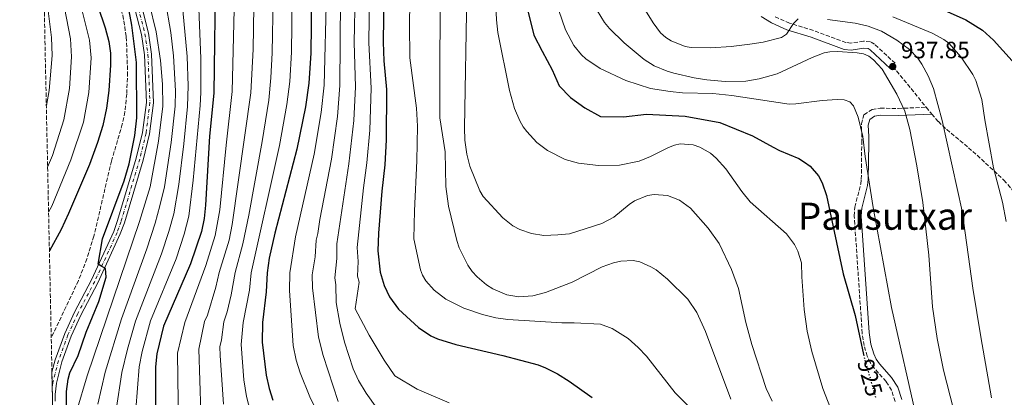
# Model space of a CAD drawing. Units: metres. Extents: x 644290 to 647735, y 4762340 to 4764725.
# Drawn here: x 644290 to 644707, y 4763995 to 4764155 of the extents above; entities that cross this region are included whole.
import ezdxf
from ezdxf.enums import TextEntityAlignment as Align

# ---------------------------------------------------------------- set-up
doc = ezdxf.new("R2010")
doc.units = ezdxf.units.M
doc.header["$MEASUREMENT"] = 0
for name, pattern in [('DGN Style 3', [2.435890702152634, 1.739921930109024, -0.6959687720436097]), ('DGN Style 4', [2.7856150101045474, 1.391937544087219, -0.6959687720436097, 0.001739921930109024, -0.6959687720436097]), ('DGN Style 5', [1.217945351076317, 0.5219765790327072, -0.6959687720436097])]:
    doc.linetypes.add(name, pattern=pattern)
for name, color, linetype, lineweight in [('Abrevadero puntual', 7, 'Continuous', 0), ('Barranco lineal', 142, 'DGN Style 3', 13), ('Camino', 7, 'DGN Style 3', 0), ('Cota de curva de nivel directora', 7, 'Continuous', 0), ('Cota de punto acotado terreno', 7, 'Continuous', 0), ('Curva de nivel directora', 30, 'Continuous', 30), ('Curva de nivel directora no vista', 30, 'DGN Style 5', 30), ('Curva de nivel intermedia', 30, 'Continuous', 0), ('Eje pista pavimentada', 7, 'DGN Style 4', 0), ('Línea de pista pavimentada', 7, 'Continuous', 0), ('Margen derecho', 7, 'Continuous', 0), ('pavimentado', 23, 'Continuous', 0), ('Punto acotado terreno (símbolo)', 7, 'Continuous', 0), ('Senda', 7, 'DGN Style 3', 0), ('Texto de rotulación de espacio menor sin especificar', 7, 'Continuous', 0), ('Zona arbolada', 92, 'DGN Style 3', 0)]:
    doc.layers.add(name, color=color, linetype=linetype, lineweight=lineweight)
doc.styles.add('Style-Arial', font='arial.ttf')

# ---------------------------------------------------------------- blocks, each defined once
blk = doc.blocks.new('5PATER')
at = {"layer": 'Abrevadero puntual', "linetype": 'Continuous', "lineweight": 0}
h = blk.add_hatch(color=51, dxfattribs=at)
edge = h.paths.add_edge_path()
edge.add_ellipse((0, 0), major_axis=(-0.1095731443231308, -0.1110710700762829), ratio=0.9994222409660317, start_angle=0, end_angle=360)

msp = doc.modelspace()

# ---------------------------------------------------------------- linework, layer by layer
at = {"layer": 'Barranco lineal', "color": 142, "linetype": 'DGN Style 3', "lineweight": 13}
msp.add_polyline3d([(644298.0800000001, 4764271.539999999, 826.6900000000023), (644299.0599999997, 4764264.76, 826.6100000000006), (644300.3099999997, 4764258.560000001, 826.4199999999983), (644304.0099999999, 4764244.930000001, 825.6100000000006), (644306.2699999996, 4764230.119999999, 824.679999999993), (644309.1900000004, 4764217.449999999, 824.1600000000036), (644312.5099999999, 4764202.92, 824.1199999999953), (644314.75, 4764195.779999999, 823.9199999999983), (644320.3399999999, 4764183.390000001, 823.570000000007), (644322.7699999996, 4764179.050000001, 823.5500000000029), (644328.3399999999, 4764170.75, 823.5500000000029), (644330.5800000001, 4764166.5, 823.529999999999), (644332.3799999999, 4764161.76, 823.4900000000052), (644333.7400000002, 4764156.930000001, 823.4600000000065), (644335.2000000002, 4764147.75, 823.3899999999995), (644335.75, 4764132.75, 823.3600000000006), (644335.3799999999, 4764123.449999999, 823.279999999999), (644334.6399999997, 4764115.99, 823.1499999999943), (644333.5099999999, 4764110.789999999, 823.1100000000006), (644328.9400000004, 4764095.130000001, 823.0800000000019), (644321.4299999997, 4764063.25, 823.0599999999977), (644318.4900000002, 4764053.689999999, 822.8800000000047), (644314.9000000004, 4764044.350000001, 822.6199999999953), (644303.3899999997, 4764020.109999999, 821.7899999999936)], dxfattribs=at)
at = {"layer": 'Camino', "color": 7, "linetype": 'DGN Style 3', "lineweight": 0}
for points in [[(644660.999999999, 4764136.58, 937.4100000000036), (644652.2800000017, 4764144.680000001, 938.2899999999937), (644650.5100000014, 4764145.720000002, 938.4199999999984), (644647.5900000001, 4764145.970000003, 938.6300000000049), (644642.2500000002, 4764145.150000002, 939.0700000000071), (644640.1299999991, 4764145.380000002, 939.2899999999937), (644626.3700000015, 4764150.490000002, 940.1699999999984), (644616.2300000006, 4764153.65, 942.3800000000047), (644610.0100000022, 4764156.340000002, 943.5800000000019)], [(644660.9499999997, 4763993.170000001, 926.6699999999984), (644659.4899999979, 4763997.940000001, 926.5700000000071), (644657.1700000024, 4764001.57, 926.4700000000012), (644652.1099999996, 4764007.240000002, 926.2899999999937), (644650.44, 4764009.640000002, 926.2200000000014), (644649.1599999992, 4764012.350000001, 926.1600000000036), (644647.8200000003, 4764016.87, 926.0599999999978), (644647.0399999979, 4764022.09, 925.9600000000064), (644643.6799999987, 4764071.800000003, 926.4900000000052), (644643.949999999, 4764075.58, 926.6999999999971), (644646.4299999999, 4764085.360000002, 927.429999999993), (644646.6600000003, 4764087.430000001, 927.6100000000006), (644646.8599999992, 4764102.750000001, 929.3200000000071), (644646.8999999971, 4764105.609999999, 929.7200000000014), (644646.6900000017, 4764110.880000002, 930.5399999999937), (644647.789999999, 4764114.690000001, 931.2200000000014), (644651.2299999989, 4764117.029999999, 932.0099999999949), (644654.7299999993, 4764117.51, 932.7400000000052), (644662.3199999998, 4764117.4, 934.4600000000065), (644674.1499999985, 4764117.940000001, 937.3999999999943)]]:
    msp.add_polyline3d(points, dxfattribs=at)
at = {"layer": 'Curva de nivel directora', "color": 30, "linetype": 'Continuous', "lineweight": 30, "flags": 128}
for points, elevation in [([(644373.0199999983, 4764177.460000002), (644372.2899999997, 4764123.890000001), (644370.4999999992, 4764105.699999999), (644368.7800000003, 4764076.42), (644368.1299999999, 4764070.680000001), (644367.0599999992, 4764065.26), (644362.4700000003, 4764051.510000002), (644350.9399999991, 4764025.08), (644348.1200000005, 4764013.29), (644347.6199999999, 4764007.78), (644347.5399999993, 4763979.78)], 850), ([(644319.9500000007, 4764170.51), (644326.2999999984, 4764151.560000001), (644327.8399999985, 4764145.86), (644328.4599999998, 4764140.869999999), (644328.5699999994, 4764135.830000001), (644327.8299999996, 4764125), (644326.8199999993, 4764117.580000001), (644325.2599999991, 4764110.210000002), (644323.0399999997, 4764103.039999999), (644319.6299999988, 4764093.62), (644310.7599999994, 4764072.84), (644307.5299999996, 4764066.08), (644302.61, 4764057.03)], 825.0000000000001), ([(644503.1399999993, 4764168.09), (644507.9099999992, 4764148.510000002), (644511.480000001, 4764141.75), (644515.6399999984, 4764133.770000001), (644518.6, 4764127.020000001), (644523.4100000003, 4764122.070000002), (644529.4499999996, 4764117.720000002), (644536.0999999993, 4764113.980000001), (644545.8600000005, 4764113.840000002), (644555.6300000002, 4764114.930000001), (644572.079999999, 4764114.100000001), (644586.6799999991, 4764111.460000001), (644600.629999999, 4764105.79), (644609.3799999997, 4764100.990000002), (644612.0499999984, 4764099.57), (644620.1299999986, 4764096.250000001), (644622.6499999999, 4764094.699999999), (644625.0300000004, 4764092.910000001), (644628.5700000009, 4764088.79), (644630.0999999997, 4764085.87), (644631.9100000003, 4764080.45), (644639.0000000002, 4764047.250000001), (644644.0999999987, 4764029.610000002), (644647.6199999992, 4764013.000000001)], 925.0000000000002), ([(644413.7299999997, 4764164.58), (644413.399999999, 4764140.86), (644412.5599999985, 4764128.189999999), (644411.07, 4764118.150000001), (644407.4299999988, 4764100.12), (644398.1100000005, 4764064.520000001), (644395.7999999991, 4764053.960000001), (644394.8699999994, 4764047.630000001), (644394.5199999984, 4764039.570000002), (644392.9499999993, 4764026.600000001), (644392.7500000005, 4764018.300000001), (644394.4499999991, 4764004.240000002), (644395.6799999984, 4763998.600000001), (644397.2999999991, 4763993.740000002)], 875), ([(644444.3899999999, 4764166.240000002), (644444.0399999989, 4764145.59), (644444.400000001, 4764137.600000001), (644445.4899999995, 4764125.5), (644445.3799999999, 4764104.08), (644444.7000000004, 4764093.53), (644443.4600000001, 4764082.320000002), (644442.0799999986, 4764064.54), (644441.8499999985, 4764056.980000001), (644442.8099999995, 4764047.91), (644444.4199999988, 4764042.369999999), (644446.7500000001, 4764037.53), (644450.5199999987, 4764032.350000001), (644459.01, 4764024.470000003), (644464.2800000006, 4764021.039999999), (644467.1399999994, 4764019.720000001), (644474.8399999996, 4764017.350000001), (644494.7899999986, 4764012.690000001), (644509.7599999999, 4764008.609999999), (644512.8299999988, 4764007.430000002), (644517.9599999986, 4764004.860000002), (644522.8099999989, 4764001.720000001), (644532.5900000001, 4763994.789999999)], 900.0000000000002), ([(644309.709999999, 4763983.460000001), (644309.899999999, 4763997.359999999), (644310.519999998, 4764002.65), (644311.2699999991, 4764005.220000001), (644314.7299999992, 4764012.600000001), (644318.2599999985, 4764022.57), (644323.5499999991, 4764035.580000001), (644326.6299999993, 4764045.800000001), (644326.379999999, 4764049.52), (644324.7599999984, 4764050.380000004), (644323.2899999999, 4764051.390000001), (644325.1600000008, 4764062.130000001), (644334.249999999, 4764086.7), (644336.3700000001, 4764093.880000002), (644338.7599999995, 4764105.970000002), (644339.6299999991, 4764113.420000002), (644339.4900000005, 4764136.910000001), (644337.5300000003, 4764152.7), (644335.940000001, 4764161.140000001)], 825.0000000000001), ([(644680.4599999984, 4764159.640000001), (644690.899999999, 4764155.060000001), (644698.0000000001, 4764150.619999999), (644702.7000000007, 4764146.439999999), (644710.5499999984, 4764137.690000001)], 950.0000000000002)]:
    msp.add_lwpolyline(points, dxfattribs=dict(at, elevation=elevation))
at = {"layer": 'Curva de nivel directora no vista', "color": 30, "linetype": 'DGN Style 5', "lineweight": 30, "elevation": 925.0000000000005, "flags": 128}
msp.add_lwpolyline([(644647.6199999992, 4764013.000000001), (644647.8299999993, 4764012.010000002), (644652.8099999992, 4763994.500000001)], dxfattribs=at)
at = {"layer": 'Curva de nivel intermedia', "color": 30, "linetype": 'Continuous', "lineweight": 0, "flags": 128}
for points, elevation in [([(644295.0400000017, 4764415.470000001), (644295.320000001, 4764415.300000001), (644305.5700000017, 4764406.390000001), (644315.1600000005, 4764394.92), (644320.1500000017, 4764381.679999999), (644340.4699999995, 4764328.119999999), (644343.2700000001, 4764318.899999999), (644353.3100000005, 4764299.8), (644358.9900000002, 4764291.149999999), (644364.7000000011, 4764283.57), (644368.0000000002, 4764278.140000001), (644376.3100000008, 4764260.069999999), (644377.6100000015, 4764255.59), (644378.0700000019, 4764249.859999999), (644378.1400000012, 4764230.100000001), (644381.2900000006, 4764176.880000001), (644380.1100000005, 4764124.56), (644377.4600000017, 4764101.81), (644374.8399999999, 4764074.399999999), (644372.9100000008, 4764063.489999999), (644368.9500000002, 4764050.74), (644359.9500000014, 4764026.640000001), (644356.9200000004, 4764013.560000001), (644357.3400000007, 4763982.989999999)], 855), ([(644295.7800000014, 4764380.630000001), (644303.2300000014, 4764369.56), (644312.0300000012, 4764343.16), (644320.3799999997, 4764312.779999999), (644338.5000000002, 4764268.330000001), (644345.0200000004, 4764249.529999998), (644347.7699999996, 4764216.74), (644350.4400000006, 4764202.779999999), (644356.5100000014, 4764176.38), (644356.9500000017, 4764172.180000001), (644358.8000000003, 4764163.710000001), (644360.9999999997, 4764139.449999998), (644361.390000001, 4764127.060000001), (644361.2000000008, 4764118.279999998), (644359.5500000013, 4764102.449999999), (644357.4500000002, 4764085.109999998), (644355.280000002, 4764072.66), (644353.2400000013, 4764065.269999999), (644350.0499999995, 4764055.789999999), (644339.0800000015, 4764027.179999999), (644335.6700000005, 4764015.359999999), (644333.3100000002, 4764005.429999999), (644330.9100000019, 4763989.63)], 840), ([(644296.0200000008, 4764369.289999999), (644303.8300000004, 4764354.820000002), (644309.51, 4764333.24), (644312.7100000008, 4764304.920000001), (644329.230000001, 4764255.890000001), (644330.2600000014, 4764251.66), (644332.1400000012, 4764246.220000001), (644333.7500000005, 4764233.819999999), (644337.5599999992, 4764213.91), (644343.61, 4764190.759999999), (644351.7000000012, 4764163.670000001), (644354.0500000004, 4764149.67), (644355.1900000004, 4764139.75), (644355.9800000016, 4764124.899999999), (644355.9300000002, 4764118.350000001), (644354.2000000002, 4764102.99), (644351.3400000014, 4764084.140000001), (644349.4700000006, 4764076.08), (644347.4600000011, 4764068.730000001), (644343.8400000001, 4764057.929999999), (644333.1500000015, 4764028.23), (644326.2300000014, 4764005.509999999), (644323.0799999998, 4763992.050000001)], 835.0000000000001), ([(644302.2600000014, 4764073.369999999), (644303.5800000001, 4764075.970000001), (644311.7600000009, 4764095.569999999), (644317.0300000014, 4764111.67), (644319.3300000014, 4764124.199999999), (644320.3100000004, 4764138.829999999), (644319.650000001, 4764146.359999999), (644315.430000001, 4764163.46), (644306.0200000008, 4764198.05), (644304.9200000011, 4764203.3), (644302.0300000011, 4764225.279999998), (644298.8400000016, 4764235.5)], 830), ([(644301.8600000012, 4764092.509999999), (644303.9000000019, 4764097.529999999), (644308.6800000007, 4764112.63), (644311.1100000005, 4764125.859999998), (644312.0100000012, 4764139.329999999), (644311.6, 4764146.909999999), (644306.6500000012, 4764172.67), (644299.55, 4764201.779999998)], 835.0000000000006), ([(644389.5800000009, 4764178.800000001), (644388.8900000004, 4764142.590000001), (644387.9699999993, 4764124.079999999), (644380.1200000015, 4764068.220000001), (644378.7300000013, 4764061.529999999), (644374.5100000014, 4764047.850000001), (644373.120000001, 4764041.679999999), (644369.5400000003, 4764029.81), (644368.3400000001, 4764027.060000001), (644365.9700000007, 4764015.300000002), (644366.7999999999, 4763988.789999997)], 860.0000000000002), ([(644468.2400000015, 4764179.960000001), (644468.1100000017, 4764113.49), (644470.2599999999, 4764099.09), (644470.5800000017, 4764084.369999998), (644471.6700000003, 4764076.020000001), (644475.2500000009, 4764061.429999999), (644476.2300000021, 4764058.36), (644479.9800000006, 4764050.949999998), (644481.7500000009, 4764048.319999999), (644483.8699999999, 4764046.029999998), (644487.8600000017, 4764042.66), (644490.5599999997, 4764040.869999999), (644496.4500000017, 4764038.390000001), (644501.5400000011, 4764037.529999998), (644507.5400000003, 4764037.899999999), (644512.8600000001, 4764039.34), (644524.1499999999, 4764043.789999999), (644536.8100000002, 4764050.179999999), (644541.6800000005, 4764051.960000001), (644544.7600000006, 4764052.680000001), (644549.990000001, 4764052.96), (644552.8000000005, 4764052.350000001), (644557.4100000017, 4764050.310000001), (644559.6700000014, 4764048.960000001), (644564.5799999998, 4764045.029999999), (644573.1200000006, 4764036.58), (644576.9699999995, 4764030.850000001), (644580.7100000012, 4764022.76), (644591.4100000011, 4763994.080000001)], 910.0000000000002), ([(644490.8900000005, 4764179.939999999), (644492.1399999999, 4764155.009999999), (644492.6800000009, 4764149.689999999), (644497.6100000016, 4764124.98), (644499.7000000017, 4764117.34), (644501.9600000014, 4764112.220000001), (644503.4100000019, 4764109.57), (644504.9200000007, 4764107.579999999), (644509.1000000006, 4764103.039999999), (644513.6900000017, 4764099.579999999), (644521.2300000008, 4764095.739999999), (644526.8700000001, 4764094.189999999), (644535.240000001, 4764093.180000001), (644544.1799999995, 4764093.390000001), (644552.5000000009, 4764095.07), (644557.3600000005, 4764096.999999999), (644565.0000000001, 4764100.92), (644567.5100000004, 4764101.91), (644569.9600000001, 4764102.42), (644575.4200000005, 4764101.939999999), (644578.2500000002, 4764100.969999999), (644582.8100000002, 4764098.430000001), (644585.2100000007, 4764096.349999999), (644589.2200000006, 4764091.77), (644596.1100000016, 4764082.16), (644599.640000001, 4764077.869999998), (644614.980000001, 4764064.300000001), (644618.420000001, 4764059.769999998), (644619.7799999999, 4764056.930000001), (644621.3600000002, 4764051.999999999), (644621.4400000006, 4764046.04), (644622.450000001, 4764032.099999999), (644623.7300000017, 4764022.939999999), (644625.7700000004, 4764014.390000001), (644630.4200000016, 4763998.59), (644633.6000000001, 4763990.279999998)], 920.0000000000002), ([(644301.3100000013, 4764118.640000001), (644302.5400000007, 4764125.050000001), (644303.7200000009, 4764139.84), (644303.5599999999, 4764147.460000001), (644300.3500000002, 4764172.550000001), (644300.1500000014, 4764173.579999999)], 840), ([(644376.4300000013, 4763992.029999998), (644375.0099999999, 4764012.619999999), (644374.8900000014, 4764016.300000001), (644375.5900000009, 4764019.220000001), (644376.5499999998, 4764026.909999998), (644377.9300000012, 4764031.150000001), (644379.6600000011, 4764038.390000001), (644381.2999999997, 4764047.779999998), (644384.620000001, 4764059.939999998), (644387.1400000001, 4764072.180000001), (644392.7500000005, 4764103.350000001), (644395.530000001, 4764120.92), (644396.480000001, 4764130.38), (644397.0500000009, 4764141.07), (644397.3700000005, 4764164.300000001)], 865), ([(644405.5500000013, 4764164.439999999), (644405.2000000003, 4764141.300000001), (644404.5200000008, 4764128.830000001), (644403.2800000003, 4764119.09), (644400.0900000007, 4764101.74), (644388.0800000011, 4764047.699999998), (644387.4000000015, 4764040.34), (644384.7300000006, 4764026.649999999), (644383.8200000008, 4764017.3), (644385.0700000003, 4764002.349999999), (644386.0700000017, 4763995.27), (644387.8100000008, 4763988.699999998)], 870), ([(644419.9800000016, 4764166.779999999), (644419.1100000021, 4764127.26), (644417.7799999999, 4764115.649999999), (644414.8000000004, 4764098.05), (644406.860000001, 4764063.009999999), (644404.4600000004, 4764047.689999999), (644404.3100000008, 4764040.25), (644405.9000000021, 4764016.910000001), (644407.2200000009, 4764010.599999999), (644408.8800000016, 4764005.34), (644412.9100000017, 4763995.130000001), (644418.3800000012, 4763983.899999999)], 880), ([(644425.9699999996, 4764163.979999999), (644425.7300000006, 4764127.109999999), (644424.6799999999, 4764114.009999999), (644422.1699999998, 4764095.980000001), (644417.2200000011, 4764070.32), (644416.3700000017, 4764064.41), (644415.6100000017, 4764061.5), (644415.2499999999, 4764054.470000001), (644413.9600000001, 4764046.9), (644414.1600000013, 4764041.399999999), (644416.5999999997, 4764020.34), (644418.6400000005, 4764012.689999999), (644425.050000001, 4763993.130000001)], 885.0000000000002), ([(644432.1600000011, 4764166.179999999), (644431.8100000002, 4764145.4), (644432.3200000019, 4764126.570000002), (644431.5800000001, 4764112.369999998), (644429.5400000014, 4764093.91), (644424.3600000005, 4764059.989999999), (644424.4400000008, 4764053.789999999), (644423.54, 4764045.57), (644424.0000000005, 4764042.550000001), (644424.1300000001, 4764035.069999999), (644425.7100000003, 4764026.33), (644427.6100000002, 4764018.34), (644431.3400000008, 4764007.009999999), (644433.5700000015, 4764002.050000001), (644436.7800000012, 4763996.630000001), (644441.360000001, 4763990.29)], 890), ([(644472.0000000009, 4763992.599999999), (644458.4700000014, 4763998.32), (644448.9699999996, 4764004), (644444.5199999994, 4764010.609999999), (644438.1100000012, 4764021.279999998), (644432.2100000002, 4764032.449999999), (644433.850000001, 4764043.699999999), (644433.1600000003, 4764046.240000002), (644433.52, 4764052.570000002), (644433.1, 4764058.489999999), (644435.7500000009, 4764083.820000002), (644437.1900000002, 4764094.330000001), (644438.3900000005, 4764108.229999999), (644438.9000000001, 4764126.03), (644437.9200000011, 4764145.25), (644438.2600000009, 4764165.880000001)], 895.0000000000002), ([(644479.4800000021, 4764165.949999998), (644478.4900000019, 4764109.239999999), (644478.7100000009, 4764104.020000001), (644479.4599999997, 4764098.05), (644480.7600000006, 4764092.9), (644485.0499999999, 4764082.42), (644486.4800000006, 4764080.090000001), (644494.7300000006, 4764071.09), (644499.0199999998, 4764067.59), (644501.9099999999, 4764066.009999999), (644506.8899999999, 4764064.319999998), (644512.1800000005, 4764063.600000001), (644518.0700000003, 4764063.749999999), (644523.0400000013, 4764064.279999998), (644536.6700000014, 4764068.579999999), (644541.8400000014, 4764071.359999999), (644548.2300000018, 4764076.74), (644550.61, 4764078.239999999), (644556.1100000008, 4764080.449999998), (644558.9500000017, 4764080.859999999), (644564.6100000012, 4764080.449999998), (644569.6900000018, 4764078.449999999), (644574.3200000008, 4764075.159999999), (644581.7400000016, 4764066.63), (644586.4900000015, 4764060.210000001), (644591.7000000017, 4764049.17), (644594.640000001, 4764041.09), (644597.7300000021, 4764026.56), (644600.2100000009, 4764017.349999999), (644606.4100000013, 4763998.59), (644608.8400000011, 4763993.27)], 915), ([(644314.2400000019, 4763989.25), (644318.6500000019, 4764003.939999999), (644340.8400000005, 4764069.539999999), (644345.3700000013, 4764084.220000001), (644348.8500000014, 4764103.529999998), (644350.6700000009, 4764118.41), (644350.5000000009, 4764127.730000001), (644349.6600000005, 4764137.7), (644347.8600000013, 4764149.939999999), (644344.950000001, 4764162.099999999)], 830), ([(644365.8600000012, 4764163.429999999), (644366.780000002, 4764138.59), (644366.8500000013, 4764124.220000001), (644366.5000000005, 4764118.66), (644363.5700000002, 4764086.999999999), (644361.7100000004, 4764071.670000001), (644359.73, 4764064.039999999), (644356.260000001, 4764053.65), (644345.4000000004, 4764027.310000001), (644341.8900000011, 4764014.329999999), (644340.7199999999, 4764007.829999999), (644339.2400000001, 4763989.689999999)], 845), ([(644455.320000002, 4764162.199999999), (644455.1500000021, 4764153.029999998), (644455.3800000001, 4764138.869999999), (644458.1800000009, 4764117.55), (644458.5300000019, 4764109.960000001), (644458.3399999995, 4764095.249999999), (644457.2599999999, 4764073.970000001), (644457.1000000013, 4764062.090000001), (644459.8600000017, 4764049.029999998), (644460.7100000011, 4764046.679999999), (644462.1700000007, 4764044.289999999), (644465.6200000017, 4764040.310000001), (644470.5599999992, 4764036.539999999), (644478.2599999994, 4764032.77), (644486.1200000006, 4764030.069999999), (644491.7399999998, 4764028.67), (644496.8200000004, 4764027.84), (644519.7900000013, 4764026.48), (644525.0100000005, 4764026.529999998), (644536.0900000003, 4764025.919999998), (644541.1600000019, 4764024.039999999), (644547.8300000017, 4764019.859999998), (644552.15, 4764016.079999999), (644555.5800000011, 4764012.359999999), (644567.7400000005, 4763996.73), (644583.8300000015, 4763980.550000001)], 905), ([(644518.5399999997, 4764158.9), (644521.2599999999, 4764150.710000001), (644524.8800000009, 4764144.109999998), (644528.1200000019, 4764140.230000001), (644529.9800000016, 4764138.489999999), (644535.9400000006, 4764134.32), (644546.9000000019, 4764129.3), (644557.3800000005, 4764125.88), (644565.6200000015, 4764124.550000001), (644570.9400000012, 4764124.029999999), (644583.730000001, 4764123.71), (644591.8700000015, 4764122.92), (644616.1700000003, 4764119.310000001), (644618.8900000004, 4764119.390000001), (644630.0999999997, 4764120.789999999), (644636.4600000011, 4764121.189999999), (644639.4000000004, 4764121.03), (644641.7600000007, 4764120.240000002), (644643.3299999998, 4764118.600000001), (644645.2699999999, 4764113.739999998), (644647.3300000008, 4764105.470000001), (644648.2500000016, 4764097.02), (644651.6900000017, 4764075.470000001), (644659.5000000015, 4764033.009999999), (644670.4000000001, 4763984.859999998)], 930), ([(644534.7500000015, 4764158.909999999), (644537.8899999997, 4764153.810000001), (644539.9999999997, 4764151.29), (644546.1500000008, 4764145.21), (644554.6600000003, 4764138.179999998), (644558.9600000007, 4764135.560000001), (644564.41, 4764133.220000001), (644567.2900000013, 4764132.369999999), (644575.8400000008, 4764130.42), (644581.1500000015, 4764129.56), (644588.9600000012, 4764128.890000001), (644597.6699999995, 4764129.000000001), (644603.3500000014, 4764130.050000001), (644611.0700000017, 4764132.099999999), (644625.890000001, 4764139.03), (644630.8999999999, 4764140.999999999), (644633.3499999997, 4764141.490000002), (644636.5700000006, 4764141.609999999), (644644.9400000013, 4764141.039999999), (644647.5300000019, 4764140.55), (644649.8200000008, 4764139.550000001), (644651.9000000019, 4764138.009999998), (644655.4500000011, 4764134.15), (644661.6800000007, 4764123.490000002), (644665.1000000006, 4764116.31), (644667.2400000017, 4764108.52), (644670.2200000013, 4764093.140000001), (644672.7300000014, 4764077.599999998), (644675.2300000003, 4764055.159999999), (644676.8799999999, 4764033.27), (644678.8500000013, 4764019.800000001), (644681.5400000003, 4764006.439999999), (644687.2199999999, 4763984.310000001)], 935.0000000000002), ([(644555.2300000002, 4764159.029999998), (644558.440000002, 4764153.679999999), (644561.6100000016, 4764149.499999999), (644563.8899999993, 4764147.470000001), (644566.1199999999, 4764146.039999999), (644572.0000000007, 4764143.76), (644574.6000000002, 4764143.279999999), (644582.8700000005, 4764143.130000002), (644591.4800000003, 4764143.730000001), (644599.3900000006, 4764144.689999999), (644605.0900000003, 4764145.579999999), (644612.8100000008, 4764147.51), (644614.980000001, 4764148.960000001), (644617.9900000019, 4764153.449999999), (644619.9400000009, 4764155.460000001)], 940), ([(644659.9999999999, 4764156.300000001), (644676.6400000007, 4764149.300000001), (644681.6200000007, 4764146.67), (644683.7400000019, 4764145.179999999), (644689.0300000003, 4764139.130000001), (644693.9500000001, 4764131.849999998), (644695.1600000014, 4764129.230000001), (644697.7699999999, 4764121.27), (644699.0199999993, 4764112.65), (644702.7000000007, 4764092.220000001), (644706.4600000002, 4764077.640000001), (644708.120000001, 4764069.429999999)], 945.0000000000002), ([(644632.2800000013, 4764155.21), (644644.0300000017, 4764153.659999999), (644649.5599999992, 4764152.34), (644655.1900000019, 4764150.230000001), (644661.7099999997, 4764146.369999998), (644667.0899999999, 4764142.369999999), (644670.6100000002, 4764138.730000001), (644672.3300000012, 4764136.180000001), (644674.9700000011, 4764131.31), (644677.3200000002, 4764125.869999999), (644680.9500000002, 4764112.289999999), (644689.3800000013, 4764073.899999999), (644693.9200000009, 4764041.23), (644697.2600000004, 4764020.5), (644701.9000000005, 4763994.619999999)], 940)]:
    msp.add_lwpolyline(points, dxfattribs=dict(at, elevation=elevation))
at = {"layer": 'Eje pista pavimentada', "color": 7, "linetype": 'DGN Style 4', "lineweight": 0}
msp.add_polyline3d([(644340.2899999984, 4764160.100000001, 825.2700000000042), (644343.1099999992, 4764149.03, 825.4600000000065), (644344.39, 4764140.270000001, 825.729999999996), (644345.1999999991, 4764119.930000001, 826.3500000000058), (644343.5899999999, 4764106.939999999, 826.5700000000071), (644340.8899999997, 4764095.910000001, 826.3500000000058), (644332.9600000015, 4764069.430000001, 825.4600000000065), (644331.2699999994, 4764064.740000002, 825.2899999999936), (644321.8500000006, 4764044.090000001, 824.8000000000029), (644314.6599999999, 4764030.42, 824.320000000007), (644310.4899999967, 4764021.360000002, 823.8699999999953), (644306.449999998, 4764010.390000001, 823.6399999999995), (644304.1200000009, 4764001.170000001, 823.6499999999944), (644303.8399999995, 4763998.689999999, 823.6600000000036)], dxfattribs=at)
at = {"layer": 'Línea de pista pavimentada', "color": 7, "linetype": 'Continuous', "lineweight": 0}
for points in [[(644338.8500000013, 4764159.689999999, 825.2700000000042), (644341.6299999995, 4764148.740000002, 825.4600000000065), (644342.8900000001, 4764140.130000002, 825.729999999996), (644343.6900000004, 4764119.99, 826.3500000000058), (644342.1099999979, 4764107.210000002, 826.5700000000071), (644339.4400000013, 4764096.310000001, 826.3500000000058), (644331.530000001, 4764069.9, 825.4600000000065), (644329.8799999993, 4764065.300000003, 825.2899999999936), (644320.5000000005, 4764044.75, 824.8000000000029), (644313.3099999976, 4764031.080000003, 824.320000000007), (644309.100000001, 4764021.930000001, 823.8699999999953), (644305.0199999996, 4764010.84, 823.6399999999995), (644303.6900000018, 4764005.59, 823.6399999999995)], [(644341.7300000001, 4764160.520000001, 825.2700000000042), (644344.5799999977, 4764149.32, 825.4600000000065), (644345.8799999986, 4764140.410000001, 825.729999999996), (644346.699999999, 4764119.87, 826.3500000000058), (644345.0699999996, 4764106.66, 826.5700000000071), (644342.3299999969, 4764095.52, 826.3500000000058), (644334.3899999999, 4764068.960000001, 825.4600000000065), (644332.6599999998, 4764064.170000002, 825.2899999999936), (644323.1999999982, 4764043.430000002, 824.8000000000029), (644315.9999999988, 4764029.75, 824.320000000007), (644311.8799999993, 4764020.790000001, 823.8699999999953), (644307.8899999994, 4764009.95, 823.6399999999995), (644305.6000000007, 4764000.9, 823.6499999999944), (644305.0599999975, 4763996.130000004, 823.6699999999984), (644305.1, 4763993.210000001, 823.6600000000036)]]:
    msp.add_polyline3d(points, dxfattribs=at)
at = {"layer": 'Margen derecho', "color": 7, "linetype": 'Continuous', "lineweight": 0}
for points in [[(644604.2800000012, 4764156.400000001, 944.3699999999956), (644608.6099999985, 4764153.680000002, 943.5800000000019), (644615.1799999999, 4764150.840000001, 942.3800000000047), (644625.3999999971, 4764147.650000001, 940.1699999999984), (644639.4299999995, 4764142.430000001, 939.2899999999937), (644642.3199999996, 4764142.130000004, 939.0700000000071), (644647.6999999996, 4764142.95, 938.6300000000049), (644649.5799999972, 4764142.790000002, 938.4199999999984), (644650.4800000002, 4764142.26, 938.2899999999937), (644658.9600000004, 4764134.380000001, 937.4100000000036)], [(644663.7899999984, 4763993.950000001, 927.3399999999967), (644662.1900000003, 4763999.180000002, 927.3399999999967), (644659.5300000004, 4764003.350000001, 927.3600000000006), (644654.4299999997, 4764009.070000002, 927.3999999999943), (644652.989999998, 4764011.119999999, 927.4199999999986), (644651.9200000018, 4764013.380000002, 927.4499999999971), (644650.7100000004, 4764017.460000001, 927.7899999999937), (644649.9699999985, 4764022.390000002, 928.2200000000012), (644646.629999999, 4764071.78, 927.6699999999984), (644646.8700000005, 4764075.060000001, 927.8300000000019), (644649.3299999969, 4764084.770000001, 929.1699999999981), (644649.6000000017, 4764087.220000001, 929.4400000000024), (644649.8099999975, 4764102.680000002, 929.4199999999984), (644649.8500000021, 4764105.529999999, 929.7200000000014), (644649.6399999997, 4764110.37, 931.3399999999965), (644650.2899999979, 4764112.78, 932.1199999999956), (644652.3299999987, 4764114.160000001, 932.529999999999), (644654.9499999983, 4764114.51, 932.9799999999959), (644662.4099999993, 4764114.410000003, 935.1900000000023), (644676.52, 4764115.050000001, 937.6199999999953)]]:
    msp.add_polyline3d(points, dxfattribs=at)
at = {"layer": 'pavimentado', "color": 23, "linetype": 'Continuous', "lineweight": 0}
for points in [[(644304.420000001, 4763971.27, 823.6600000000036), (644303.6900000023, 4764005.59, 823.6399999999995), (644305.02, 4764010.84, 823.6399999999995), (644309.1000000016, 4764021.930000001, 823.8699999999953), (644313.3099999981, 4764031.080000001, 824.320000000007), (644320.5000000009, 4764044.749999999, 824.8000000000029), (644329.8799999997, 4764065.300000002, 825.2899999999936), (644331.5300000014, 4764069.899999999, 825.4600000000065), (644339.4400000018, 4764096.310000001, 826.3500000000058), (644342.1099999984, 4764107.210000001, 826.570000000007), (644343.6900000009, 4764119.99, 826.3500000000058), (644342.8900000006, 4764140.130000001, 825.7299999999959), (644341.63, 4764148.740000002, 825.4600000000065), (644338.8500000017, 4764159.689999999, 825.2700000000042)], [(644341.7300000006, 4764160.520000001, 825.2700000000042), (644344.5799999982, 4764149.32, 825.4600000000065), (644345.8799999991, 4764140.41, 825.7299999999959), (644346.6999999996, 4764119.869999999, 826.3500000000058), (644345.07, 4764106.659999999, 826.570000000007), (644342.3299999975, 4764095.52, 826.3500000000058), (644334.3900000004, 4764068.960000001, 825.4600000000065), (644332.6600000003, 4764064.170000001, 825.2899999999936), (644323.1999999988, 4764043.430000001, 824.8000000000029), (644315.9999999992, 4764029.749999999, 824.320000000007), (644311.8799999999, 4764020.79, 823.8699999999953), (644307.8899999999, 4764009.949999999, 823.6399999999995), (644305.6000000011, 4764000.899999999, 823.6499999999943), (644305.0599999981, 4763996.130000002, 823.6699999999983), (644305.1000000006, 4763993.210000001, 823.6600000000036)]]:
    msp.add_polyline3d(points, dxfattribs=at)
at = {"layer": 'Senda', "color": 7, "linetype": 'DGN Style 3', "lineweight": 0, "extrusion": (-0.764115239832985, -0.6308333284500853, 0.1348228911259757), "elevation": -3497843.336982198, "flags": 128}
msp.add_lwpolyline([(-3263471.743865566, 476881.2642320479), (-3263458.999215091, 476881.7082863915), (-3263449.412435901, 476880.8100855601)], dxfattribs=at)
at = {"layer": 'Senda', "color": 7, "linetype": 'DGN Style 3', "lineweight": 0, "extrusion": (-0.0363543731906547, 0.04617987626435002, 0.9982713952518744), "elevation": 197505.4319484112, "flags": 128}
msp.add_lwpolyline([(-3453435.928738005, -3338741.870088069), (-3453435.959164354, -3338738.977584958), (-3453436.003299389, -3338738.126848749)], dxfattribs=at)
at = {"layer": 'Senda', "color": 7, "linetype": 'DGN Style 3', "lineweight": 0}
msp.add_polyline3d([(644676.52, 4764115.050000001, 937.6199999999953), (644679.3299999975, 4764111.840000001, 937.9100000000036), (644682.8500000001, 4764108.45, 938.9600000000065), (644692.1099999984, 4764100.75, 942.6499999999944), (644695.7699999993, 4764097.550000002, 943.7200000000014), (644707.1299999986, 4764087.000000002, 945.6399999999995), (644712.3200000009, 4764080.87, 946.6900000000023)], dxfattribs=at)
at = {"layer": 'Zona arbolada', "color": 92, "linetype": 'DGN Style 3', "lineweight": 0}
msp.add_polyline3d([(644304.4199999999, 4763971.27, 823.6600000000036), (644303.6900000004, 4764005.59, 823.6399999999995), (644303.3899999997, 4764020.109999999, 821.7899999999936), (644298.0800000001, 4764271.539999999, 826.6900000000023), (644296.4800000006, 4764347.51, 830.3999999999943), (644296.3200000003, 4764355.109999999, 830.6000000000058), (644290.0199999996, 4764653.27, 880), (644630.0599999997, 4764660.51, 982.1999999999971), (644633.54, 4764660.58, 982.1100000000006), (644861.9100000003, 4764665.449999999, 1086)], dxfattribs=at)

# ---------------------------------------------------------------- block references
at = {"layer": 'Punto acotado terreno (símbolo)', "color": 7, "linetype": 'Continuous', "lineweight": 0, "xscale": 10, "yscale": 10, "zscale": 10}
msp.add_blockref('5PATER', (644659.9799999996, 4764135.200000001, 937.8500000000058), dxfattribs=at)

# ---------------------------------------------------------------- texts
at = {"layer": 'Cota de curva de nivel directora', "color": 7, "linetype": 'Continuous', "lineweight": 0, "style": 'Style-Arial'}
msp.add_text('925', height=7.000000000000002, rotation=285.87068, dxfattribs=at).set_placement((644650.3340856656, 4764003.197362013, 925), align=Align.MIDDLE_CENTER)
at = {"layer": 'Cota de punto acotado terreno', "color": 7, "linetype": 'Continuous', "lineweight": 0, "style": 'Style-Arial'}
msp.add_text('937.85', height=7.000000000000002, dxfattribs=at).set_placement((644663.4800000006, 4764138.699999998, 937.8500000000058))
at = {"layer": 'Texto de rotulación de espacio menor sin especificar', "color": 7, "linetype": 'Continuous', "lineweight": 0, "style": 'Style-Arial'}
msp.add_text('Pausutxar', height=11.5, dxfattribs=at).set_placement((644656.6645708672, 4764071.720010001, 925.7599999999949), align=Align.MIDDLE_CENTER)

doc.saveas('drawing.dxf')
